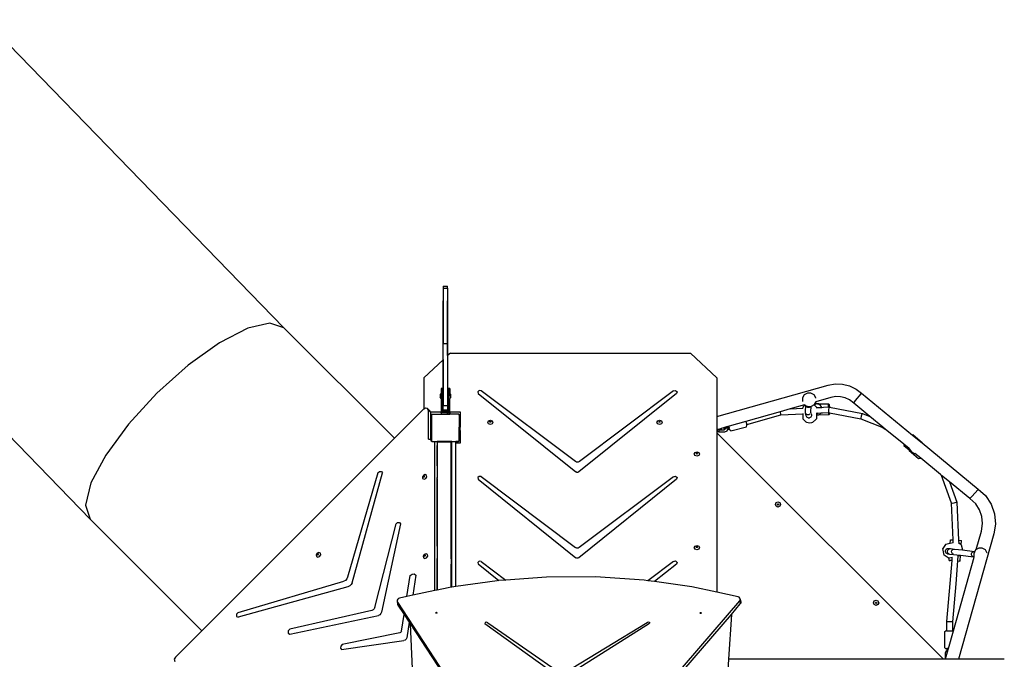
# Model space of a CAD drawing. Units: millimetres. Extents: x -10102 to 368352, y -3372 to 23851.
# Drawn here: x -4986 to -2137, y 17470 to 19320 of the extents above; entities that cross this region are included whole.
import ezdxf

# ---------------------------------------------------------------- set-up
doc = ezdxf.new("R2010")
doc.units = ezdxf.units.MM
doc.layers.add('Toestel 2D', color=7, linetype='Continuous', lineweight=20)
doc.layers.add('VP-EQ', color=7, linetype='Continuous', true_color=0x8a3492)

# ---------------------------------------------------------------- blocks, each defined once
blk = doc.blocks.new('3460')
at = {"layer": 'VP-EQ', "color": 7}
for p, q in [((12514.85, 1524.54), (12601.46, 1435.41)), ((12458.81, 1469.17), (12545.39, 1380.08)), ((12647.57, 1447.48), (12648.77, 1447.48)), ((12647.57, 1447.48), (12647.57, 1446.85)), ((12648.77, 1446.85), (12648.77, 1447.48)), ((12647.57, 1446.85), (12648.77, 1446.85)), ((12647.57, 1446.85), (12647.57, 1430.84)), ((12648.77, 1446.85), (12648.77, 1430.84)), ((12647.52, 1426.14), (12647.52, 1443.2)), ((12648.82, 1427.35), (12648.82, 1443.2)), ((12597.38, 1436.76), (12590.97, 1435.27)), ((12601.46, 1435.41), (12597.38, 1436.76)), ((12590.97, 1435.27), (12582.83, 1431.09)), ((12601.46, 1435.41), (12633.42, 1403.45)), ((12582.83, 1431.09), (12573.77, 1424.62)), ((12647.57, 1430.84), (12648.77, 1430.84)), ((12647.57, 1426.19), (12647.57, 1430.84)), ((12648.77, 1430.84), (12648.77, 1427.3)), ((12649.6, 1428.07), (12648.82, 1427.35)), ((12649.6, 1428.07), (12719.05, 1428.07)), ((12726.75, 1420.93), (12719.05, 1428.07)), ((12573.77, 1424.62), (12564.68, 1416.5)), ((12647.52, 1426.14), (12641.9, 1420.93)), ((12647.57, 1426.19), (12647.52, 1426.14)), ((12647.52, 1413.71), (12647.52, 1426.14)), ((12647.57, 1426.19), (12647.57, 1412.96)), ((12648.82, 1427.35), (12648.77, 1427.3)), ((12648.77, 1427.3), (12648.77, 1412.96)), ((12648.82, 1427.35), (12648.82, 1427.35)), ((12648.82, 1427.35), (12648.82, 1413.71)), ((12641.9, 1420.93), (12641.9, 1411.89)), ((12726.75, 1420.93), (12726.75, 1409.72)), ((12758.92, 1418.83), (12760.92, 1419.18)), ((12760.92, 1419.18), (12763.04, 1419.11)), ((12763.04, 1419.11), (12765.1, 1418.6)), ((12564.68, 1416.5), (12556.45, 1407.52)), ((12646.94, 1416.47), (12646.61, 1416.15)), ((12646.61, 1416.15), (12646.61, 1415.3)), ((12647.34, 1417.81), (12646.94, 1417.81)), ((12646.94, 1417.81), (12646.94, 1416.47)), ((12646.94, 1416.47), (12646.94, 1415.81)), ((12647.34, 1417.81), (12647.34, 1415.81)), ((12649.44, 1417.81), (12649.04, 1417.81)), ((12649.04, 1417.81), (12649.04, 1415.81)), ((12649.44, 1417.81), (12649.44, 1416.4)), ((12649.44, 1416.4), (12649.76, 1416.08)), ((12649.44, 1416.4), (12649.44, 1415.81)), ((12649.76, 1415.22), (12649.76, 1416.08)), ((12657.93, 1417.25), (12657.56, 1416.9)), ((12657.56, 1416.9), (12657.66, 1416.44)), ((12657.66, 1416.44), (12685.94, 1393.69)), ((12658.48, 1417.2), (12657.93, 1417.25)), ((12685.77, 1396.74), (12658.48, 1417.2)), ((12715.03, 1416.42), (12686.77, 1393.69)), ((12714.22, 1417.18), (12686.94, 1396.74)), ((12714.22, 1417.18), (12714.8, 1417.3)), ((12714.8, 1417.3), (12715.21, 1416.92)), ((12715.21, 1416.92), (12715.03, 1416.42)), ((12726.75, 1409.72), (12758.92, 1418.83)), ((12752.03, 1416), (12751.51, 1415.1)), ((12752.93, 1416.52), (12752.03, 1416)), ((12753.96, 1416.52), (12752.93, 1416.52)), ((12754.86, 1416), (12753.96, 1416.52)), ((12755.38, 1415.1), (12754.86, 1416)), ((12765.1, 1418.6), (12767.02, 1417.69)), ((12766.88, 1414.34), (12768.43, 1416.3)), ((12767.02, 1417.69), (12768.58, 1416.49)), ((12768.43, 1416.3), (12768.58, 1416.49)), ((12768.58, 1416.49), (12783.33, 1404.38)), ((12646.94, 1414.97), (12646.61, 1415.3)), ((12647.34, 1415.81), (12646.94, 1415.81)), ((12646.94, 1414.97), (12646.94, 1415.81)), ((12646.94, 1414.97), (12646.94, 1411.06)), ((12647.34, 1411.06), (12647.34, 1415.81)), ((12649.44, 1415.81), (12649.04, 1415.81)), ((12649.04, 1411.06), (12649.04, 1415.81)), ((12649.44, 1415.81), (12649.44, 1414.9)), ((12649.44, 1414.9), (12649.76, 1415.22)), ((12649.44, 1411.06), (12649.44, 1414.9)), ((12751.51, 1415.1), (12751.51, 1414.07)), ((12751.52, 1414.05), (12751.51, 1414.07)), ((12754.89, 1413.14), (12754.88, 1413.12)), ((12755.69, 1413.39), (12754.89, 1413.14)), ((12755.02, 1413.38), (12754.89, 1413.14)), ((12755.39, 1414.01), (12755.02, 1413.38)), ((12755.69, 1413.39), (12755.02, 1413.38)), ((12755.38, 1415.09), (12755.38, 1415.1)), ((12759.74, 1415.26), (12755.39, 1414.03)), ((12755.39, 1414.03), (12755.39, 1414.01)), ((12755.39, 1414.03), (12755.39, 1414.03)), ((12756.27, 1413.4), (12755.69, 1413.39)), ((12756.63, 1413.07), (12755.69, 1413.39)), ((12756.27, 1413.4), (12759.14, 1413.45)), ((12759.05, 1413.11), (12759.14, 1413.45)), ((12759.14, 1413.45), (12759.24, 1413.18)), ((12759.24, 1413.18), (12759.31, 1412.47)), ((12761.18, 1415.51), (12759.74, 1415.26)), ((12762.54, 1415.46), (12761.18, 1415.51)), ((12763.87, 1415.14), (12762.54, 1415.46)), ((12765.1, 1414.55), (12763.87, 1415.14)), ((12766.31, 1413.62), (12765.1, 1414.55)), ((12766.31, 1413.62), (12766.46, 1413.82)), ((12771.01, 1409.76), (12766.31, 1413.62)), ((12766.46, 1413.82), (12766.88, 1414.34)), ((12641.78, 1411.81), (12633.42, 1403.45)), ((12641.9, 1411.89), (12641.78, 1411.81)), ((12642.37, 1412.19), (12641.9, 1411.89)), ((12643.01, 1412.08), (12642.37, 1412.19)), ((12643.25, 1411.57), (12643.01, 1412.08)), ((12643.01, 1412.08), (12643.68, 1411.41)), ((12643.25, 1403.41), (12643.25, 1411.57)), ((12643.25, 1411.57), (12643.92, 1410.9)), ((12643.85, 1411.06), (12643.68, 1411.41)), ((12643.85, 1411.06), (12646.94, 1411.06)), ((12643.92, 1410.9), (12643.85, 1411.06)), ((12643.92, 1410.31), (12643.92, 1410.9)), ((12643.92, 1410.31), (12644.08, 1410.31)), ((12643.92, 1409.97), (12643.92, 1410.31)), ((12644.01, 1410.22), (12644.08, 1410.31)), ((12644.08, 1410.31), (12644.15, 1410.41)), ((12644.08, 1410.31), (12644.19, 1410.31)), ((12644.12, 1410.22), (12644.19, 1410.31)), ((12644.15, 1410.41), (12644.26, 1410.41)), ((12644.19, 1410.31), (12644.26, 1410.41)), ((12644.26, 1410.41), (12646.94, 1410.41)), ((12646.94, 1410.81), (12646.94, 1411.06)), ((12646.94, 1410.81), (12646.94, 1410.41)), ((12647.34, 1410.81), (12646.94, 1410.81)), ((12646.94, 1410.41), (12648.7, 1410.41)), ((12647.34, 1411.06), (12647.73, 1411.06)), ((12647.34, 1410.81), (12647.34, 1411.06)), ((12647.49, 1410.81), (12647.34, 1410.81)), ((12647.49, 1410.81), (12647.73, 1411.06)), ((12648.7, 1410.81), (12647.49, 1410.81)), ((12647.57, 1412.96), (12648.77, 1412.96)), ((12647.57, 1411.69), (12647.57, 1412.96)), ((12647.57, 1411.69), (12648.77, 1411.69)), ((12647.57, 1411.69), (12647.57, 1411.32)), ((12647.57, 1411.32), (12648.77, 1411.32)), ((12647.73, 1411.06), (12647.81, 1411.14)), ((12647.81, 1411.14), (12648.67, 1411.14)), ((12648.74, 1411.06), (12648.67, 1411.14)), ((12648.7, 1410.81), (12648.7, 1410.41)), ((12648.99, 1410.81), (12648.7, 1410.81)), ((12648.7, 1410.41), (12649.44, 1410.41)), ((12648.74, 1411.06), (12649.04, 1411.06)), ((12648.99, 1410.81), (12648.74, 1411.06)), ((12648.77, 1412.96), (12648.77, 1411.69)), ((12648.77, 1411.69), (12648.77, 1411.32)), ((12649.04, 1410.81), (12648.99, 1410.81)), ((12649.04, 1410.81), (12649.04, 1411.06)), ((12649.04, 1410.81), (12649.44, 1410.81)), ((12649.44, 1411.06), (12652.49, 1411.06)), ((12649.44, 1410.81), (12649.44, 1411.06)), ((12649.44, 1410.81), (12649.44, 1410.41)), ((12652.01, 1410.41), (12649.44, 1410.41)), ((12652.01, 1410.41), (12652.08, 1410.31)), ((12652.08, 1410.31), (12652.49, 1410.31)), ((12652.08, 1410.31), (12652.12, 1410.27)), ((12652.49, 1411.06), (12652.49, 1410.31)), ((12652.49, 1410.31), (12652.49, 1410.16)), ((12745, 1411.09), (12735.12, 1408.29)), ((12747.96, 1411.92), (12745, 1411.09)), ((12745, 1411.09), (12745.02, 1410.96)), ((12745.02, 1410.96), (12745.12, 1410.4)), ((12745.12, 1410.4), (12745.19, 1410.18)), ((12745.19, 1410.18), (12751.57, 1410.51)), ((12752.09, 1413.09), (12747.96, 1411.92)), ((12747.96, 1411.92), (12751.58, 1412.11)), ((12751.57, 1410.51), (12751.55, 1409.03)), ((12751.57, 1410.59), (12751.57, 1410.51)), ((12751.58, 1412.41), (12751.75, 1412.67)), ((12751.58, 1412.41), (12751.58, 1412.11)), ((12751.58, 1412.11), (12751.62, 1412.11)), ((12751.75, 1412.67), (12752.17, 1413.04)), ((12752.17, 1413.04), (12752.09, 1413.09)), ((12752.1, 1413.09), (12752.09, 1413.09)), ((12752.46, 1412.88), (12752.17, 1413.04)), ((12752.35, 1410.8), (12752.36, 1411.2)), ((12752.56, 1409.91), (12752.35, 1410.8)), ((12752.55, 1410.44), (12752.35, 1410.8)), ((12752.36, 1411.2), (12752.46, 1412.88)), ((12752.5, 1412.85), (12752.46, 1412.88)), ((12752.67, 1412.54), (12752.5, 1412.85)), ((12752.94, 1412.6), (12752.5, 1412.85)), ((12752.9, 1410.23), (12752.55, 1410.44)), ((12753.02, 1412.33), (12752.67, 1412.54)), ((12752.94, 1412.6), (12753.85, 1412.6)), ((12753.43, 1412.31), (12753.02, 1412.33)), ((12753.67, 1410.42), (12753.31, 1410.22)), ((12753.8, 1412.5), (12753.43, 1412.31)), ((12753.85, 1412.6), (12753.8, 1412.5)), ((12753.85, 1412.6), (12753.98, 1412.6)), ((12753.89, 1410.76), (12753.91, 1411.12)), ((12753.91, 1411.12), (12754, 1412.61)), ((12754.1, 1410.31), (12753.91, 1411.12)), ((12754, 1412.61), (12753.98, 1412.6)), ((12754.87, 1413.12), (12754, 1412.61)), ((12754.1, 1410.31), (12754.09, 1409.89)), ((12754.88, 1413.12), (12754.87, 1413.12)), ((12755.56, 1412.48), (12754.88, 1413.12)), ((12755.48, 1412.31), (12755.56, 1412.31)), ((12755.99, 1410.73), (12755.54, 1410.31)), ((12755.55, 1410.71), (12755.54, 1410.31)), ((12755.54, 1410.31), (12755.54, 1410.19)), ((12755.55, 1410.79), (12755.55, 1410.71)), ((12755.55, 1410.71), (12755.99, 1410.73)), ((12755.56, 1412.48), (12755.56, 1412.31)), ((12755.56, 1412.31), (12757.11, 1412.39)), ((12755.64, 1410.16), (12756.59, 1410.45)), ((12755.99, 1410.73), (12756.83, 1410.77)), ((12756.59, 1410.45), (12756.83, 1410.77)), ((12757.11, 1412.39), (12756.63, 1413.07)), ((12756.83, 1410.77), (12757.31, 1410.8)), ((12757.11, 1412.39), (12757.53, 1412.41)), ((12757.31, 1410.8), (12759.07, 1410.89)), ((12757.53, 1412.41), (12759.02, 1412.49)), ((12759.02, 1412.49), (12759.05, 1413.11)), ((12759.02, 1412.49), (12759.18, 1412.49)), ((12759.05, 1411.68), (12759.03, 1411.11)), ((12759.03, 1411.11), (12759.07, 1410.89)), ((12759.11, 1412.25), (12759.05, 1411.68)), ((12759.11, 1410.49), (12759.07, 1410.89)), ((12759.07, 1410.89), (12759.07, 1410.89)), ((12759.31, 1410.84), (12759.07, 1410.89)), ((12759.18, 1412.49), (12759.11, 1412.25)), ((12759.21, 1410.22), (12759.11, 1410.49)), ((12759.18, 1412.49), (12759.31, 1412.47)), ((12759.3, 1410.56), (12759.21, 1410.22)), ((12759.31, 1410.84), (12759.3, 1410.56)), ((12759.31, 1412.47), (12768.82, 1410.62)), ((12759.31, 1410.84), (12768.38, 1409.08)), ((12768.7, 1410.39), (12768.52, 1409.84)), ((12768.82, 1410.62), (12768.7, 1410.39)), ((12768.82, 1410.62), (12771.01, 1409.76)), ((12556.45, 1407.52), (12549.88, 1398.56)), ((12643.92, 1409.97), (12644.01, 1409.97)), ((12643.92, 1409.19), (12643.92, 1409.97)), ((12643.92, 1409.19), (12644.01, 1409.19)), ((12643.92, 1409.15), (12643.92, 1409.19)), ((12643.92, 1409.15), (12644.01, 1409.15)), ((12643.92, 1408.2), (12643.92, 1409.15)), ((12643.92, 1408.2), (12644.01, 1408.2)), ((12643.92, 1406.17), (12643.92, 1408.2)), ((12644.01, 1409.97), (12644.01, 1410.22)), ((12644.01, 1409.19), (12644.01, 1409.97)), ((12644.01, 1409.97), (12644.12, 1409.97)), ((12644.01, 1409.19), (12644.05, 1409.19)), ((12644.01, 1409.15), (12644.01, 1409.19)), ((12644.01, 1409.15), (12644.01, 1408.24)), ((12644.01, 1408.24), (12644.05, 1408.24)), ((12644.01, 1408.24), (12644.01, 1408.2)), ((12644.01, 1408.2), (12644.01, 1406.22)), ((12644.05, 1409.19), (12644.05, 1408.24)), ((12644.05, 1406.22), (12644.05, 1408.24)), ((12644.12, 1410.22), (12644.12, 1409.97)), ((12644.12, 1409.97), (12644.12, 1405.31)), ((12652.12, 1410.16), (12652.12, 1410.27)), ((12652.12, 1410.16), (12652.49, 1410.16)), ((12652.12, 1410.16), (12652.12, 1406.69)), ((12652.49, 1410.16), (12652.49, 1406.69)), ((12660.44, 1408.05), (12660.66, 1408.51)), ((12660.66, 1407.59), (12660.44, 1408.05)), ((12660.66, 1408.51), (12661.19, 1408.7)), ((12661.19, 1407.4), (12660.66, 1407.59)), ((12661.02, 1408.22), (12661.07, 1408.33)), ((12661.03, 1408.18), (12661.02, 1408.22)), ((12661.03, 1408.18), (12661.07, 1408.26)), ((12661.07, 1408.11), (12661.03, 1408.18)), ((12661.07, 1408.33), (12661.19, 1408.37)), ((12661.07, 1408.26), (12661.19, 1408.31)), ((12661.19, 1408.06), (12661.07, 1408.11)), ((12661.19, 1408.7), (12661.72, 1408.51)), ((12661.19, 1408.37), (12661.32, 1408.33)), ((12661.19, 1408.31), (12661.32, 1408.26)), ((12661.32, 1408.11), (12661.19, 1408.06)), ((12661.72, 1407.59), (12661.19, 1407.4)), ((12661.32, 1408.33), (12661.37, 1408.22)), ((12661.32, 1408.26), (12661.36, 1408.18)), ((12661.36, 1408.18), (12661.32, 1408.11)), ((12661.37, 1408.22), (12661.36, 1408.18)), ((12661.72, 1408.51), (12661.94, 1408.05)), ((12661.94, 1408.05), (12661.72, 1407.59)), ((12709.39, 1408.05), (12709.61, 1408.51)), ((12709.61, 1407.59), (12709.39, 1408.05)), ((12709.61, 1408.51), (12710.14, 1408.7)), ((12710.14, 1407.4), (12709.61, 1407.59)), ((12709.96, 1408.22), (12710.01, 1408.33)), ((12709.97, 1408.18), (12709.96, 1408.22)), ((12709.97, 1408.18), (12710.01, 1408.26)), ((12710.01, 1408.11), (12709.97, 1408.18)), ((12710.01, 1408.33), (12710.14, 1408.37)), ((12710.01, 1408.26), (12710.14, 1408.31)), ((12710.14, 1408.06), (12710.01, 1408.11)), ((12710.14, 1408.7), (12710.67, 1408.51)), ((12710.14, 1408.37), (12710.26, 1408.33)), ((12710.14, 1408.31), (12710.26, 1408.26)), ((12710.26, 1408.11), (12710.14, 1408.06)), ((12710.67, 1407.59), (12710.14, 1407.4)), ((12710.26, 1408.33), (12710.32, 1408.22)), ((12710.26, 1408.26), (12710.3, 1408.18)), ((12710.3, 1408.18), (12710.26, 1408.11)), ((12710.32, 1408.22), (12710.3, 1408.18)), ((12710.67, 1408.51), (12710.89, 1408.05)), ((12710.89, 1408.05), (12710.67, 1407.59)), ((12726.75, 1409.72), (12726.75, 1405.92)), ((12735.12, 1408.29), (12730.26, 1406.91)), ((12735.12, 1408.29), (12735.35, 1407.45)), ((12735.35, 1407.45), (12745.19, 1410.18)), ((12735.44, 1407.1), (12735.35, 1407.45)), ((12751.55, 1409.03), (12752.57, 1408.08)), ((12752.76, 1409.55), (12752.56, 1409.91)), ((12752.75, 1407.96), (12752.57, 1408.08)), ((12753.14, 1407.87), (12752.75, 1407.96)), ((12753.11, 1409.34), (12752.76, 1409.55)), ((12753.31, 1410.22), (12752.9, 1410.23)), ((12753.15, 1409.34), (12753.11, 1409.34)), ((12753.63, 1407.85), (12753.14, 1407.87)), ((12753.15, 1409.34), (12753.35, 1409.34)), ((12753.35, 1409.34), (12753.52, 1409.33)), ((12753.88, 1409.54), (12753.52, 1409.33)), ((12754.1, 1407.89), (12753.63, 1407.85)), ((12754.09, 1409.89), (12753.88, 1409.54)), ((12754.41, 1407.99), (12754.1, 1407.89)), ((12755.37, 1408.84), (12754.41, 1407.99)), ((12755.37, 1408.84), (12755.53, 1409.1)), ((12755.54, 1410.15), (12755.53, 1409.1)), ((12755.54, 1410.19), (12755.64, 1410.16)), ((12755.54, 1410.19), (12755.54, 1410.15)), ((12755.64, 1410.16), (12755.54, 1410.15)), ((12756.23, 1410.17), (12755.64, 1410.16)), ((12759.21, 1410.22), (12756.23, 1410.17)), ((12768.39, 1409.3), (12768.38, 1409.08)), ((12768.38, 1409.08), (12774.71, 1406.59)), ((12768.52, 1409.84), (12768.39, 1409.3)), ((12774.75, 1406.69), (12771.01, 1409.76)), ((12643.92, 1406.17), (12644.01, 1406.17)), ((12643.92, 1405.19), (12643.92, 1406.17)), ((12643.92, 1405.19), (12643.96, 1405.19)), ((12643.92, 1405.15), (12643.92, 1405.19)), ((12643.92, 1405.15), (12643.96, 1405.15)), ((12643.92, 1403.02), (12643.92, 1405.15)), ((12643.96, 1405.29), (12643.96, 1405.19)), ((12643.96, 1405.19), (12643.96, 1405.15)), ((12643.96, 1405.19), (12644.01, 1405.19)), ((12643.96, 1405.15), (12644.01, 1405.15)), ((12643.96, 1405.15), (12643.96, 1403.01)), ((12644.01, 1406.22), (12644.05, 1406.22)), ((12644.01, 1406.17), (12644.01, 1406.22)), ((12644.01, 1406.17), (12644.01, 1405.19)), ((12644.01, 1405.15), (12644.01, 1405.19)), ((12644.01, 1405.19), (12644.05, 1405.19)), ((12644.01, 1403), (12644.01, 1405.15)), ((12644.05, 1406.22), (12644.05, 1405.37)), ((12644.12, 1405.31), (12644.05, 1405.37)), ((12644.05, 1405.19), (12644.05, 1405.37)), ((12644.12, 1405.31), (12644.12, 1402.98)), ((12652.49, 1406.69), (12652.12, 1406.69)), ((12652.12, 1405.69), (12652.12, 1406.69)), ((12652.49, 1405.69), (12652.12, 1405.69)), ((12652.12, 1402.64), (12652.12, 1405.69)), ((12652.49, 1405.69), (12652.49, 1406.69)), ((12652.49, 1405.69), (12652.49, 1402.01)), ((12726.99, 1405.99), (12726.75, 1405.92)), ((12726.75, 1405.92), (12726.75, 1405.88)), ((12726.75, 1405.88), (12726.95, 1405.88)), ((12726.75, 1405.88), (12726.75, 1405.28)), ((12726.75, 1405.28), (12726.95, 1405.28)), ((12726.75, 1405.28), (12726.75, 1405.03)), ((12792.31, 1339.5), (12726.75, 1405.03)), ((12726.75, 1405.03), (12726.75, 1358.89)), ((12727.25, 1405.88), (12726.95, 1405.88)), ((12726.95, 1405.28), (12726.95, 1405.88)), ((12727.25, 1405.28), (12726.95, 1405.28)), ((12727.48, 1406.12), (12726.99, 1405.99)), ((12727.48, 1405.99), (12726.99, 1405.99)), ((12727.25, 1405.88), (12728.84, 1405.88)), ((12727.25, 1405.88), (12727.25, 1405.28)), ((12727.25, 1405.28), (12728.99, 1405.28)), ((12728, 1406.27), (12727.48, 1406.12)), ((12727.48, 1406.12), (12727.48, 1405.99)), ((12727.48, 1405.99), (12728, 1405.99)), ((12728.01, 1406.28), (12728, 1406.27)), ((12728, 1406.27), (12728, 1405.99)), ((12728, 1405.99), (12728.01, 1405.99)), ((12728.68, 1406.47), (12728.01, 1406.28)), ((12728.01, 1406.28), (12728.01, 1405.99)), ((12729.53, 1406.71), (12728.68, 1406.47)), ((12728.68, 1406.47), (12728.74, 1406.24)), ((12729.6, 1406.47), (12728.74, 1406.24)), ((12728.74, 1406.24), (12728.87, 1406.15)), ((12728.84, 1405.88), (12729.24, 1406.08)), ((12729.34, 1406.27), (12728.87, 1406.15)), ((12728.99, 1405.28), (12729.69, 1405.62)), ((12729.34, 1406.27), (12729.24, 1406.08)), ((12729.63, 1406.35), (12729.34, 1406.27)), ((12730.26, 1406.91), (12729.53, 1406.71)), ((12729.53, 1406.71), (12729.6, 1406.47)), ((12730.39, 1406.68), (12729.6, 1406.47)), ((12729.6, 1406.47), (12729.63, 1406.35)), ((12730.01, 1406.46), (12729.63, 1406.35)), ((12729.69, 1405.62), (12730.04, 1406.31)), ((12730.23, 1406.51), (12730.01, 1406.46)), ((12730.01, 1406.46), (12730.04, 1406.37)), ((12730.04, 1406.37), (12730.08, 1406.23)), ((12730.04, 1406.31), (12730.04, 1406.37)), ((12730.08, 1406.23), (12730.15, 1406.01)), ((12730.15, 1406.01), (12730.35, 1406.06)), ((12730.35, 1406.55), (12730.23, 1406.51)), ((12730.23, 1406.51), (12730.35, 1406.06)), ((12730.35, 1406.06), (12730.44, 1405.75)), ((12730.73, 1405.57), (12730.44, 1405.75)), ((12730.73, 1405.57), (12735.28, 1406.79)), ((12735.28, 1406.79), (12735.44, 1407.1)), ((12774.75, 1406.69), (12774.71, 1406.59)), ((12774.71, 1406.59), (12775.45, 1406.12)), ((12775.45, 1406.12), (12774.75, 1406.69)), ((12780.84, 1401.69), (12775.45, 1406.12)), ((12633.42, 1403.45), (12577.72, 1347.75)), ((12643.25, 1403.41), (12643.57, 1403.09)), ((12643.32, 1403.21), (12643.25, 1403.41)), ((12643.49, 1403.1), (12643.32, 1403.21)), ((12643.57, 1403.09), (12643.49, 1403.1)), ((12643.92, 1403.02), (12643.57, 1403.09)), ((12643.96, 1403.01), (12643.92, 1403.02)), ((12644.01, 1403), (12643.96, 1403.01)), ((12644.01, 1402.68), (12644.01, 1403)), ((12644.12, 1402.98), (12644.01, 1403)), ((12644.17, 1402.47), (12644.01, 1402.68)), ((12644.12, 1402.98), (12644.12, 1402.68)), ((12644.27, 1402.47), (12644.12, 1402.68)), ((12644.27, 1402.47), (12644.17, 1402.47)), ((12644.27, 1402.47), (12645.15, 1402.47)), ((12645.15, 1359.4), (12645.15, 1402.47)), ((12645.15, 1402.47), (12645.73, 1402.47)), ((12645.73, 1402.47), (12645.74, 1402.46)), ((12645.73, 1402.47), (12645.75, 1402.47)), ((12645.74, 1402.46), (12645.75, 1402.47)), ((12645.74, 1402.46), (12645.77, 1402.42)), ((12647.81, 1402.47), (12645.75, 1402.47)), ((12645.77, 1402.42), (12647.81, 1402.42)), ((12645.77, 1402.42), (12645.83, 1402.37)), ((12645.83, 1402.32), (12645.83, 1402.37)), ((12645.83, 1402.32), (12645.83, 1402.01)), ((12647.98, 1402.32), (12645.83, 1402.32)), ((12645.83, 1402.01), (12645.83, 1402.01)), ((12645.83, 1402.01), (12645.83, 1401.32)), ((12647.81, 1402.47), (12647.81, 1402.42)), ((12650.01, 1402.47), (12647.81, 1402.47)), ((12647.81, 1402.42), (12647.86, 1402.42)), ((12647.86, 1402.42), (12647.91, 1402.4)), ((12647.91, 1402.4), (12647.95, 1402.37)), ((12647.95, 1402.37), (12647.98, 1402.32)), ((12648.06, 1402.32), (12647.98, 1402.32)), ((12648.06, 1402.32), (12648.07, 1402.34)), ((12649.83, 1402.32), (12648.06, 1402.32)), ((12648.07, 1402.34), (12648.11, 1402.37)), ((12648.11, 1402.37), (12648.16, 1402.39)), ((12648.16, 1402.39), (12648.21, 1402.39)), ((12650.01, 1402.45), (12648.21, 1402.45)), ((12648.21, 1402.39), (12648.21, 1402.45)), ((12648.21, 1402.39), (12650.01, 1402.39)), ((12649.83, 1402.18), (12649.83, 1402.32)), ((12649.99, 1402.18), (12649.83, 1402.18)), ((12649.83, 1402.01), (12649.83, 1402.18)), ((12649.99, 1402.01), (12649.83, 1402.01)), ((12649.83, 1395.25), (12649.83, 1402.01)), ((12649.99, 1402.01), (12649.99, 1402.18)), ((12650.01, 1402.01), (12649.99, 1402.01)), ((12650.01, 1402.47), (12650.01, 1402.45)), ((12650.01, 1402.47), (12651.21, 1402.47)), ((12650.01, 1402.45), (12650.01, 1402.39)), ((12650.01, 1402.01), (12650.01, 1402.39)), ((12650.01, 1395.25), (12650.01, 1402.01)), ((12651.21, 1402.45), (12651.21, 1402.47)), ((12651.88, 1402.47), (12651.21, 1402.47)), ((12651.71, 1402.45), (12651.21, 1402.45)), ((12651.21, 1402.39), (12651.21, 1402.45)), ((12651.21, 1402.39), (12651.66, 1402.39)), ((12651.21, 1402.01), (12651.21, 1402.39)), ((12652.49, 1402.01), (12651.21, 1402.01)), ((12651.21, 1360.53), (12651.21, 1402.01)), ((12651.66, 1402.39), (12651.71, 1402.4)), ((12651.71, 1402.4), (12651.71, 1402.45)), ((12651.71, 1402.4), (12651.76, 1402.41)), ((12651.76, 1402.41), (12651.86, 1402.45)), ((12651.86, 1402.45), (12651.88, 1402.47)), ((12651.88, 1402.47), (12651.99, 1402.47)), ((12652.12, 1402.64), (12651.99, 1402.47)), ((12783.44, 1404.39), (12783.33, 1404.38)), ((12783.33, 1404.38), (12786.12, 1402.09)), ((12786.11, 1402.13), (12783.44, 1404.39)), ((12786.11, 1402.13), (12786.12, 1402.09)), ((12786.12, 1402.09), (12802.36, 1388.74)), ((12645.83, 1401.32), (12645.83, 1395.5)), ((12645.83, 1395.5), (12645.83, 1401.32)), ((12720.19, 1398.87), (12720.41, 1399.33)), ((12720.41, 1399.33), (12720.94, 1399.52)), ((12720.76, 1399.04), (12720.81, 1399.15)), ((12720.77, 1399), (12720.76, 1399.04)), ((12720.77, 1399), (12720.81, 1399.08)), ((12720.81, 1398.93), (12720.77, 1399)), ((12720.81, 1399.15), (12720.94, 1399.19)), ((12720.81, 1399.08), (12720.94, 1399.13)), ((12720.94, 1398.88), (12720.81, 1398.93)), ((12720.94, 1399.52), (12721.47, 1399.33)), ((12720.94, 1399.19), (12721.06, 1399.15)), ((12720.94, 1399.13), (12721.06, 1399.08)), ((12721.06, 1398.93), (12720.94, 1398.88)), ((12721.06, 1399.15), (12721.12, 1399.04)), ((12721.06, 1399.08), (12721.1, 1399)), ((12721.1, 1399), (12721.06, 1398.93)), ((12721.12, 1399.04), (12721.1, 1399)), ((12721.47, 1399.33), (12721.69, 1398.87)), ((12780.84, 1401.69), (12780.86, 1401.33)), ((12782.35, 1400.45), (12780.84, 1401.69)), ((12780.86, 1401.33), (12782.37, 1400.05)), ((12782.37, 1400.05), (12782.35, 1400.45)), ((12782.43, 1400.39), (12782.35, 1400.45)), ((12782.39, 1399.86), (12782.37, 1400.05)), ((12782.39, 1399.86), (12785.06, 1397.6)), ((12782.43, 1400.39), (12782.43, 1400.31)), ((12782.43, 1400.31), (12783.02, 1399.49)), ((12783.02, 1399.49), (12783.94, 1399.08)), ((12783.94, 1399.08), (12784.01, 1399.08)), ((12785.73, 1397.67), (12784.01, 1399.08)), ((12549.88, 1398.56), (12545.61, 1390.51)), ((12686.15, 1396.57), (12685.77, 1396.74)), ((12686.57, 1396.57), (12686.15, 1396.57)), ((12686.94, 1396.74), (12686.57, 1396.57)), ((12720.41, 1398.41), (12720.19, 1398.87)), ((12720.94, 1398.22), (12720.41, 1398.41)), ((12721.47, 1398.41), (12720.94, 1398.22)), ((12721.69, 1398.87), (12721.47, 1398.41)), ((12785.06, 1397.6), (12785.73, 1397.67)), ((12791.47, 1392.96), (12785.73, 1397.67)), ((12628.58, 1393.47), (12619.88, 1363.22)), ((12621.15, 1361.66), (12630, 1393.43)), ((12628.58, 1393.47), (12629.11, 1393.85)), ((12629.11, 1393.85), (12629.68, 1393.83)), ((12629.68, 1393.83), (12630, 1393.43)), ((12645.77, 1395.49), (12645.83, 1395.5)), ((12645.83, 1395.5), (12645.83, 1395.5)), ((12645.83, 1395.5), (12645.83, 1392.05)), ((12649.83, 1395.25), (12650.01, 1395.25)), ((12649.83, 1391.79), (12649.83, 1395.25)), ((12650.01, 1391.79), (12650.01, 1395.25)), ((12686.21, 1393.56), (12685.94, 1393.69)), ((12686.51, 1393.56), (12686.21, 1393.56)), ((12686.77, 1393.69), (12686.51, 1393.56)), ((12545.61, 1390.51), (12544.06, 1384.13)), ((12641.82, 1392.72), (12641.52, 1392.25)), ((12641.52, 1392.25), (12641.59, 1391.77)), ((12641.59, 1391.77), (12642, 1391.58)), ((12642.33, 1392.92), (12641.82, 1392.72)), ((12641.94, 1392.51), (12641.86, 1392.39)), ((12641.86, 1392.39), (12641.88, 1392.28)), ((12641.88, 1392.28), (12641.93, 1392.25)), ((12642, 1392.45), (12641.92, 1392.34)), ((12641.92, 1392.34), (12641.93, 1392.25)), ((12641.93, 1392.25), (12641.98, 1392.23)), ((12642.06, 1392.55), (12641.94, 1392.51)), ((12641.98, 1392.23), (12642.1, 1392.28)), ((12642.12, 1392.5), (12642, 1392.45)), ((12642, 1391.58), (12642.51, 1391.77)), ((12642.16, 1392.51), (12642.06, 1392.55)), ((12642.1, 1392.28), (12642.17, 1392.39)), ((12642.16, 1392.47), (12642.12, 1392.5)), ((12642.16, 1392.47), (12642.16, 1392.51)), ((12642.17, 1392.39), (12642.16, 1392.47)), ((12642.74, 1392.72), (12642.33, 1392.92)), ((12642.51, 1391.77), (12642.81, 1392.25)), ((12642.81, 1392.25), (12642.74, 1392.72)), ((12645.76, 1392.03), (12645.83, 1392.05)), ((12645.83, 1392.05), (12645.83, 1391.97)), ((12645.83, 1391.85), (12645.83, 1391.97)), ((12645.83, 1391.85), (12645.83, 1391.85)), ((12645.83, 1391.85), (12645.83, 1372.2)), ((12645.83, 1372.2), (12645.83, 1391.85)), ((12649.83, 1391.79), (12650.01, 1391.79)), ((12649.83, 1390.28), (12649.83, 1391.79)), ((12650.01, 1390.28), (12650.01, 1391.79)), ((12657.93, 1392.39), (12657.56, 1392.05)), ((12657.56, 1392.05), (12657.66, 1391.58)), ((12657.66, 1391.58), (12685.94, 1368.83)), ((12658.48, 1392.34), (12657.93, 1392.39)), ((12658.48, 1392.34), (12685.83, 1371.84)), ((12715.03, 1391.57), (12686.77, 1368.83)), ((12714.22, 1392.33), (12686.89, 1371.84)), ((12714.22, 1392.33), (12714.8, 1392.44)), ((12714.8, 1392.44), (12715.21, 1392.06)), ((12715.21, 1392.06), (12715.03, 1391.57)), ((12791.71, 1392.68), (12791.47, 1392.96)), ((12791.76, 1392.71), (12791.47, 1392.96)), ((12791.71, 1392.68), (12791.76, 1392.71)), ((12794.57, 1384.63), (12791.71, 1392.68)), ((12794.07, 1390.82), (12791.76, 1392.71)), ((12794.07, 1390.82), (12796.16, 1384.94)), ((12799.96, 1385.98), (12794.07, 1390.82)), ((12649.83, 1390.28), (12650.01, 1390.28)), ((12649.83, 1389.98), (12649.83, 1390.28)), ((12649.83, 1389.98), (12650.01, 1389.98)), ((12649.83, 1371.98), (12649.83, 1389.98)), ((12650.01, 1389.98), (12650.01, 1390.28)), ((12650.01, 1371.98), (12650.01, 1389.98)), ((12800.56, 1386.67), (12802.2, 1388.56)), ((12802.2, 1388.56), (12802.36, 1388.74)), ((12802.36, 1388.74), (12804.42, 1386.86)), ((12743.64, 1384.29), (12743.85, 1384.82)), ((12743.85, 1384.82), (12744.39, 1385.04)), ((12744.39, 1385.04), (12744.92, 1384.82)), ((12744.92, 1384.82), (12745.14, 1384.29)), ((12794.57, 1384.63), (12794.81, 1384.69)), ((12794.81, 1384.69), (12795.37, 1384.8)), ((12795.37, 1384.8), (12795.93, 1384.91)), ((12795.93, 1384.91), (12796.16, 1384.94)), ((12796.16, 1384.94), (12796.67, 1373.94)), ((12799.96, 1385.98), (12800.12, 1386.17)), ((12801.61, 1384.47), (12799.96, 1385.98)), ((12800.12, 1386.17), (12800.56, 1386.67)), ((12804.42, 1386.86), (12806.05, 1384.38)), ((12544.06, 1384.13), (12545.39, 1380.08)), ((12743.85, 1383.76), (12743.64, 1384.29)), ((12744.39, 1383.54), (12743.85, 1383.76)), ((12744.21, 1384.29), (12744.26, 1384.41)), ((12744.26, 1384.16), (12744.21, 1384.29)), ((12744.26, 1384.41), (12744.39, 1384.47)), ((12744.39, 1384.11), (12744.26, 1384.16)), ((12744.39, 1384.47), (12744.51, 1384.41)), ((12744.51, 1384.16), (12744.39, 1384.11)), ((12744.92, 1383.76), (12744.39, 1383.54)), ((12744.51, 1384.41), (12744.56, 1384.29)), ((12744.56, 1384.29), (12744.51, 1384.16)), ((12745.14, 1384.29), (12744.92, 1383.76)), ((12795.07, 1374.03), (12794.57, 1384.63)), ((12802.75, 1382.74), (12801.61, 1384.47)), ((12803.43, 1380.8), (12802.75, 1382.74)), ((12806.05, 1384.38), (12807.03, 1381.58)), ((12545.39, 1380.08), (12577.72, 1347.75)), ((12633.9, 1378.68), (12634.35, 1379.09)), ((12634.35, 1379.09), (12634.88, 1379.11)), ((12634.88, 1379.11), (12635.17, 1378.73)), ((12803.62, 1378.74), (12803.43, 1380.8)), ((12807.03, 1381.58), (12807.31, 1378.63)), ((12627.73, 1354.46), (12633.9, 1378.68)), ((12635.17, 1378.73), (12629.71, 1353.12)), ((12801.8, 1371.26), (12803.3, 1376.59)), ((12803.3, 1376.59), (12803.62, 1378.74)), ((12807.31, 1378.63), (12806.88, 1375.81)), ((12794.22, 1373.01), (12794.29, 1374.08)), ((12794.29, 1374.08), (12794.56, 1374.06)), ((12794.56, 1374.06), (12795.07, 1374.03)), ((12795.11, 1373.19), (12795.07, 1374.03)), ((12806.88, 1375.81), (12796.66, 1339.5)), ((12796.67, 1373.94), (12796.71, 1373.13)), ((12796.67, 1373.94), (12797.52, 1373.88)), ((12797.44, 1372.63), (12797.52, 1373.88)), ((12645.77, 1372.19), (12645.83, 1372.2)), ((12645.83, 1372.2), (12645.83, 1372.2)), ((12645.83, 1372.2), (12645.83, 1368.75)), ((12649.83, 1371.98), (12650.01, 1371.98)), ((12649.83, 1368.52), (12649.83, 1371.98)), ((12650.01, 1368.52), (12650.01, 1371.98)), ((12686.17, 1371.69), (12685.83, 1371.84)), ((12686.55, 1371.69), (12686.17, 1371.69)), ((12686.89, 1371.84), (12686.55, 1371.69)), ((12720.19, 1371.82), (12720.41, 1372.27)), ((12720.41, 1371.36), (12720.19, 1371.82)), ((12720.41, 1372.27), (12720.94, 1372.46)), ((12720.94, 1371.17), (12720.41, 1371.36)), ((12720.76, 1371.98), (12720.81, 1372.09)), ((12720.77, 1371.95), (12720.76, 1371.98)), ((12720.77, 1371.95), (12720.81, 1372.02)), ((12720.81, 1371.87), (12720.77, 1371.95)), ((12720.81, 1372.09), (12720.94, 1372.13)), ((12720.81, 1372.02), (12720.94, 1372.07)), ((12720.94, 1371.82), (12720.81, 1371.87)), ((12720.94, 1372.46), (12721.47, 1372.27)), ((12720.94, 1372.13), (12721.06, 1372.09)), ((12720.94, 1372.07), (12721.06, 1372.02)), ((12721.06, 1371.87), (12720.94, 1371.82)), ((12721.47, 1371.36), (12720.94, 1371.17)), ((12721.06, 1372.09), (12721.12, 1371.98)), ((12721.06, 1372.02), (12721.1, 1371.95)), ((12721.1, 1371.95), (12721.06, 1371.87)), ((12721.12, 1371.98), (12721.1, 1371.95)), ((12721.47, 1372.27), (12721.69, 1371.82)), ((12721.69, 1371.82), (12721.47, 1371.36)), ((12792.85, 1372.72), (12792.08, 1371.51)), ((12792.46, 1369.62), (12792.08, 1371.51)), ((12794.22, 1373.01), (12792.85, 1372.72)), ((12792.87, 1370.97), (12793.06, 1371.34)), ((12792.89, 1370.56), (12792.87, 1370.97)), ((12793.11, 1370.21), (12792.89, 1370.56)), ((12793.06, 1371.34), (12793.4, 1371.56)), ((12793.4, 1371.56), (12793.81, 1371.58)), ((12793.45, 1370.9), (12793.64, 1371.27)), ((12793.47, 1370.49), (12793.45, 1370.9)), ((12793.68, 1370.14), (12793.47, 1370.49)), ((12793.64, 1371.27), (12793.97, 1371.5)), ((12793.81, 1371.58), (12794.36, 1371.52)), ((12793.81, 1371.58), (12793.97, 1371.5)), ((12793.97, 1371.5), (12793.98, 1371.5)), ((12793.98, 1371.5), (12794.36, 1371.52)), ((12795.11, 1373.19), (12794.22, 1373.01)), ((12794.36, 1371.52), (12795.51, 1371.39)), ((12794.66, 1370.76), (12794.83, 1371.13)), ((12794.67, 1370.35), (12794.66, 1370.76)), ((12794.83, 1371.13), (12795.14, 1371.36)), ((12795.13, 1373.19), (12795.11, 1373.19)), ((12795.14, 1371.36), (12795.51, 1371.39)), ((12795.51, 1371.39), (12797.77, 1371.12)), ((12796.71, 1373.13), (12796.69, 1373.15)), ((12797.44, 1372.63), (12796.71, 1373.13)), ((12797.46, 1372.61), (12797.44, 1372.63)), ((12797.46, 1372.61), (12797.77, 1371.12)), ((12797.77, 1371.12), (12801.28, 1370.71)), ((12800.42, 1370.09), (12800.6, 1370.46)), ((12800.6, 1370.46), (12800.91, 1370.69)), ((12800.91, 1370.69), (12801.28, 1370.71)), ((12801.34, 1370.71), (12801.07, 1370.24)), ((12801.28, 1370.71), (12801.34, 1370.71)), ((12801.59, 1371.14), (12801.34, 1370.71)), ((12801.8, 1371.26), (12801.59, 1371.14)), ((12802.48, 1371.66), (12801.8, 1371.26)), ((12803.52, 1371.66), (12802.48, 1371.66)), ((12804.42, 1371.14), (12803.52, 1371.66)), ((12804.93, 1370.24), (12804.42, 1371.14)), ((12611.09, 1370.2), (12610.78, 1369.73)), ((12610.78, 1369.73), (12610.85, 1369.25)), ((12610.85, 1369.25), (12611.26, 1369.06)), ((12611.59, 1370.4), (12611.09, 1370.2)), ((12611.2, 1369.99), (12611.13, 1369.87)), ((12611.13, 1369.87), (12611.14, 1369.76)), ((12611.14, 1369.76), (12611.2, 1369.73)), ((12611.26, 1369.93), (12611.18, 1369.81)), ((12611.18, 1369.81), (12611.2, 1369.73)), ((12611.32, 1370.03), (12611.2, 1369.99)), ((12611.2, 1369.73), (12611.24, 1369.71)), ((12611.24, 1369.71), (12611.36, 1369.76)), ((12611.38, 1369.97), (12611.26, 1369.93)), ((12611.26, 1369.06), (12611.77, 1369.25)), ((12611.42, 1369.99), (12611.32, 1370.03)), ((12611.36, 1369.76), (12611.44, 1369.87)), ((12611.42, 1369.95), (12611.38, 1369.97)), ((12611.42, 1369.95), (12611.42, 1369.99)), ((12611.44, 1369.87), (12611.42, 1369.95)), ((12612.01, 1370.2), (12611.59, 1370.4)), ((12611.77, 1369.25), (12612.08, 1369.73)), ((12612.08, 1369.73), (12612.01, 1370.2)), ((12642.05, 1369.83), (12641.74, 1369.35)), ((12641.74, 1369.35), (12641.82, 1368.88)), ((12641.82, 1368.88), (12642.23, 1368.68)), ((12642.56, 1370.02), (12642.05, 1369.83)), ((12642.17, 1369.61), (12642.09, 1369.5)), ((12642.09, 1369.5), (12642.11, 1369.39)), ((12642.11, 1369.39), (12642.16, 1369.36)), ((12642.22, 1369.56), (12642.15, 1369.44)), ((12642.15, 1369.44), (12642.16, 1369.36)), ((12642.16, 1369.36), (12642.21, 1369.34)), ((12642.29, 1369.66), (12642.17, 1369.61)), ((12642.21, 1369.34), (12642.33, 1369.39)), ((12642.35, 1369.6), (12642.22, 1369.56)), ((12642.23, 1368.68), (12642.73, 1368.88)), ((12642.38, 1369.61), (12642.29, 1369.66)), ((12642.33, 1369.39), (12642.4, 1369.5)), ((12642.39, 1369.58), (12642.35, 1369.6)), ((12642.39, 1369.58), (12642.38, 1369.61)), ((12642.4, 1369.5), (12642.39, 1369.58)), ((12642.97, 1369.83), (12642.56, 1370.02)), ((12642.73, 1368.88), (12643.04, 1369.35)), ((12643.04, 1369.35), (12642.97, 1369.83)), ((12645.77, 1368.74), (12645.83, 1368.75)), ((12645.83, 1368.75), (12645.83, 1368.68)), ((12645.83, 1368.55), (12645.83, 1368.68)), ((12645.83, 1368.55), (12645.83, 1368.55)), ((12645.83, 1368.55), (12645.83, 1359.54)), ((12645.83, 1359.54), (12645.83, 1368.55)), ((12645.83, 1368.55), (12645.83, 1359.54)), ((12649.83, 1368.52), (12650.01, 1368.52)), ((12649.83, 1368.52), (12649.83, 1367.01)), ((12650.01, 1367.01), (12650.01, 1368.52)), ((12657.93, 1367.89), (12657.56, 1367.54)), ((12658.48, 1367.84), (12657.93, 1367.89)), ((12658.48, 1367.84), (12665.69, 1362.43)), ((12686.21, 1368.71), (12685.94, 1368.83)), ((12686.51, 1368.71), (12686.21, 1368.71)), ((12686.77, 1368.83), (12686.51, 1368.71)), ((12714.22, 1367.82), (12706.78, 1362.24)), ((12714.22, 1367.82), (12714.8, 1367.94)), ((12714.8, 1367.94), (12715.21, 1367.55)), ((12715.21, 1367.55), (12715.03, 1367.06)), ((12793.65, 1368.81), (12792.46, 1369.62)), ((12793.47, 1370.02), (12793.11, 1370.21)), ((12793.47, 1370.02), (12794.03, 1369.96)), ((12793.65, 1368.81), (12793.98, 1368.87)), ((12794.03, 1369.96), (12793.68, 1370.14)), ((12793.93, 1368.09), (12793.98, 1368.87)), ((12793.93, 1368.09), (12794.21, 1368.07)), ((12793.98, 1368.87), (12794.84, 1369.05)), ((12794.03, 1369.96), (12795.19, 1369.82)), ((12794.21, 1368.07), (12794.27, 1368.07)), ((12794.24, 1361.47), (12794.76, 1368.04)), ((12794.76, 1368.04), (12794.27, 1368.07)), ((12794.86, 1370.01), (12794.67, 1370.35)), ((12794.76, 1368.04), (12794.84, 1369.05)), ((12794.84, 1369.05), (12794.85, 1369.07)), ((12795.19, 1369.82), (12794.86, 1370.01)), ((12795.19, 1369.82), (12797.13, 1369.59)), ((12795.19, 1347.78), (12801.16, 1369.02)), ((12796.36, 1367.94), (12795.84, 1361.34)), ((12796.48, 1369.39), (12796.36, 1367.94)), ((12796.36, 1367.94), (12796.82, 1367.92)), ((12796.48, 1369.39), (12797.08, 1369.51)), ((12796.48, 1369.4), (12796.48, 1369.39)), ((12796.82, 1367.92), (12796.88, 1367.91)), ((12797.16, 1367.9), (12796.88, 1367.91)), ((12797.08, 1369.51), (12797.13, 1369.59)), ((12797.13, 1369.59), (12797.26, 1369.58)), ((12797.16, 1367.9), (12797.26, 1369.58)), ((12797.26, 1369.58), (12800.96, 1369.15)), ((12800.43, 1369.68), (12800.42, 1370.09)), ((12800.63, 1369.33), (12800.43, 1369.68)), ((12800.96, 1369.15), (12800.63, 1369.33)), ((12800.96, 1369.15), (12801.1, 1369.13)), ((12801.07, 1370.24), (12801.07, 1369.21)), ((12801.08, 1369.15), (12801.07, 1369.21)), ((12801.1, 1369.13), (12801.08, 1369.15)), ((12801.1, 1369.13), (12801.11, 1369.13)), ((12801.16, 1369.02), (12801.1, 1369.13)), ((12801.16, 1369.02), (12801.17, 1369.04)), ((12804.94, 1370.22), (12804.93, 1370.24)), ((12649.83, 1367.01), (12650.01, 1367.01)), ((12649.83, 1366.72), (12649.83, 1367.01)), ((12649.83, 1366.72), (12650.01, 1366.72)), ((12649.83, 1360.34), (12649.83, 1366.72)), ((12650.01, 1366.72), (12650.01, 1367.01)), ((12650.01, 1360.36), (12650.01, 1366.72)), ((12657.56, 1367.54), (12657.66, 1367.07)), ((12657.66, 1367.07), (12663.62, 1362.28)), ((12715.03, 1367.06), (12708.71, 1361.97)), ((12588.17, 1353.04), (12618.76, 1362.08)), ((12619.25, 1362.33), (12618.76, 1362.08)), ((12619.64, 1362.73), (12619.25, 1362.33)), ((12619.88, 1363.22), (12619.64, 1362.73)), ((12637.05, 1357.66), (12638, 1363.71)), ((12638, 1363.71), (12638.54, 1364.15)), ((12638.54, 1364.15), (12639.16, 1364.22)), ((12639.59, 1363.88), (12638.75, 1358.03)), ((12639.16, 1364.22), (12639.59, 1363.88)), ((12663.18, 1362.24), (12651.21, 1360.53)), ((12663.62, 1362.28), (12663.18, 1362.24)), ((12665.69, 1362.43), (12663.62, 1362.28)), ((12677.44, 1363.29), (12665.69, 1362.43)), ((12691.64, 1363.34), (12677.44, 1363.29)), ((12705.69, 1362.39), (12691.64, 1363.34)), ((12706.78, 1362.24), (12705.69, 1362.39)), ((12708.71, 1361.97), (12706.78, 1362.24)), ((12719.47, 1360.46), (12708.71, 1361.97)), ((12619.98, 1360.49), (12588.22, 1351.65)), ((12620.49, 1360.74), (12619.98, 1360.49)), ((12620.9, 1361.16), (12620.49, 1360.74)), ((12621.15, 1361.66), (12620.9, 1361.16)), ((12645.15, 1359.4), (12638.75, 1358.03)), ((12645.83, 1359.54), (12645.15, 1359.4)), ((12648.99, 1360.22), (12645.83, 1359.54)), ((12645.83, 1359.54), (12645.83, 1359.54)), ((12649.83, 1360.34), (12648.99, 1360.22)), ((12650.01, 1360.36), (12649.83, 1360.34)), ((12651.21, 1360.53), (12650.01, 1360.36)), ((12726.75, 1358.89), (12719.47, 1360.46)), ((12793.31, 1350.43), (12794.24, 1361.47)), ((12795.84, 1361.34), (12794.91, 1350.36)), ((12634.21, 1356.59), (12634.18, 1356.3)), ((12634.18, 1356.3), (12634.35, 1355.4)), ((12634.18, 1356.3), (12634.27, 1356.06)), ((12634.36, 1356.87), (12634.21, 1356.59)), ((12634.62, 1357.08), (12634.36, 1356.87)), ((12634.93, 1357.21), (12634.62, 1357.08)), ((12637.05, 1357.66), (12634.93, 1357.21)), ((12638.75, 1358.03), (12637.05, 1357.66)), ((12680.21, 1294.7), (12733.32, 1356.4)), ((12732.9, 1357.56), (12726.75, 1358.89)), ((12733.18, 1357.43), (12732.9, 1357.56)), ((12733.4, 1357.21), (12733.18, 1357.43)), ((12733.32, 1356.4), (12733.47, 1356.65)), ((12733.32, 1356.4), (12733.5, 1355.5)), ((12733.5, 1356.94), (12733.4, 1357.21)), ((12733.47, 1356.65), (12733.5, 1356.94)), ((12733.47, 1356.65), (12733.64, 1355.75)), ((12733.5, 1356.94), (12733.67, 1356.04)), ((12772.06, 1355.86), (12772.28, 1356.39)), ((12772.28, 1356.39), (12772.81, 1356.61)), ((12772.81, 1356.61), (12773.34, 1356.39)), ((12773.34, 1356.39), (12773.56, 1355.86)), ((12626.89, 1353.64), (12603.2, 1348.22)), ((12627.25, 1353.8), (12626.89, 1353.64)), ((12627.56, 1354.1), (12627.25, 1353.8)), ((12627.73, 1354.46), (12627.56, 1354.1)), ((12634.27, 1356.06), (12634.44, 1355.15)), ((12634.27, 1356.06), (12672.4, 1297.78)), ((12634.35, 1355.4), (12634.44, 1355.15)), ((12634.44, 1355.15), (12636.22, 1352.43)), ((12730.91, 1352.5), (12733.5, 1355.5)), ((12733.5, 1355.5), (12733.64, 1355.75)), ((12733.64, 1355.75), (12733.67, 1356.04)), ((12772.28, 1355.33), (12772.06, 1355.86)), ((12772.81, 1355.11), (12772.28, 1355.33)), ((12772.63, 1355.86), (12772.68, 1355.99)), ((12772.68, 1355.73), (12772.63, 1355.86)), ((12772.68, 1355.99), (12772.81, 1356.04)), ((12772.81, 1355.68), (12772.68, 1355.73)), ((12772.81, 1356.04), (12772.94, 1355.99)), ((12772.94, 1355.73), (12772.81, 1355.68)), ((12773.34, 1355.33), (12772.81, 1355.11)), ((12772.94, 1355.99), (12772.99, 1355.86)), ((12772.99, 1355.86), (12772.94, 1355.73)), ((12773.56, 1355.86), (12773.34, 1355.33)), ((12588.17, 1353.04), (12587.72, 1352.51)), ((12587.72, 1352.51), (12587.74, 1351.91)), ((12587.74, 1351.91), (12588.22, 1351.65)), ((12603.14, 1346.77), (12628.8, 1352.21)), ((12629.21, 1352.39), (12628.8, 1352.21)), ((12629.53, 1352.71), (12629.21, 1352.39)), ((12629.71, 1353.12), (12629.53, 1352.71)), ((12635.47, 1347.63), (12636.22, 1352.43)), ((12636.22, 1352.43), (12637.64, 1350.27)), ((12645.4, 1352.96), (12645.47, 1353.06)), ((12645.43, 1352.89), (12645.4, 1352.96)), ((12645.43, 1352.89), (12645.48, 1352.98)), ((12645.45, 1352.86), (12645.43, 1352.89)), ((12645.57, 1352.81), (12645.45, 1352.86)), ((12645.47, 1353.06), (12645.6, 1353.1)), ((12645.48, 1352.98), (12645.61, 1353.02)), ((12645.7, 1352.86), (12645.57, 1352.81)), ((12645.6, 1353.1), (12645.72, 1353.06)), ((12645.61, 1353.02), (12645.73, 1352.98)), ((12645.75, 1352.94), (12645.7, 1352.86)), ((12645.72, 1353.06), (12645.76, 1352.96)), ((12645.73, 1352.98), (12645.75, 1352.94)), ((12645.76, 1352.96), (12645.75, 1352.94)), ((12682.52, 1296.28), (12730.91, 1352.5)), ((12721.89, 1352.94), (12721.98, 1353.03)), ((12721.89, 1352.83), (12721.89, 1352.94)), ((12721.9, 1352.82), (12721.89, 1352.83)), ((12721.9, 1352.86), (12722, 1352.95)), ((12721.9, 1352.82), (12721.9, 1352.86)), ((12721.98, 1352.76), (12721.9, 1352.82)), ((12721.98, 1353.03), (12722.12, 1353.04)), ((12722.12, 1352.77), (12721.98, 1352.76)), ((12722, 1352.95), (12722.13, 1352.96)), ((12722.12, 1353.04), (12722.21, 1352.97)), ((12722.22, 1352.86), (12722.12, 1352.77)), ((12722.13, 1352.96), (12722.22, 1352.9)), ((12722.21, 1352.97), (12722.22, 1352.9)), ((12722.22, 1352.9), (12722.22, 1352.86)), ((12730.91, 1352.5), (12730.09, 1339.5)), ((12577.72, 1347.75), (12570.11, 1340.14)), ((12602.71, 1347.71), (12602.69, 1347.08)), ((12603.2, 1348.22), (12602.71, 1347.71)), ((12635.47, 1347.63), (12635.38, 1347.41)), ((12637.64, 1350.27), (12636.99, 1345.74)), ((12637.64, 1350.27), (12638.04, 1349.66)), ((12638.04, 1349.66), (12672.58, 1296.88)), ((12638.65, 1336.77), (12638.04, 1349.66)), ((12659.68, 1350.13), (12659.61, 1349.78)), ((12681.19, 1334.19), (12659.61, 1349.78)), ((12660.08, 1350.28), (12659.68, 1350.13)), ((12660.42, 1350.09), (12660.08, 1350.28)), ((12660.42, 1350.09), (12661.99, 1348.96)), ((12661.99, 1348.96), (12681.52, 1335.45)), ((12682.35, 1334.19), (12707.22, 1349.95)), ((12682.4, 1335.45), (12706.56, 1350.16)), ((12706.56, 1350.16), (12706.87, 1350.35)), ((12706.87, 1350.35), (12707.2, 1350.24)), ((12707.2, 1350.24), (12707.22, 1349.95)), ((12792.69, 1347.54), (12792.95, 1347.78)), ((12793.3, 1347.78), (12792.95, 1347.78)), ((12793.3, 1347.78), (12793.31, 1350.43)), ((12793.3, 1347.78), (12794.9, 1347.78)), ((12793.31, 1350.43), (12793.55, 1350.44)), ((12793.55, 1350.44), (12794.11, 1350.43)), ((12793.73, 1342.59), (12795.19, 1347.78)), ((12794.11, 1350.43), (12794.68, 1350.39)), ((12794.68, 1350.39), (12794.91, 1350.36)), ((12794.91, 1350.36), (12794.9, 1347.78)), ((12795.19, 1347.78), (12794.9, 1347.78)), ((12602.69, 1347.08), (12603.14, 1346.77)), ((12618.1, 1342.3), (12636.18, 1344.93)), ((12634.99, 1347.13), (12618.26, 1343.76)), ((12635.21, 1347.23), (12634.99, 1347.13)), ((12635.38, 1347.41), (12635.21, 1347.23)), ((12636.55, 1345.07), (12636.18, 1344.93)), ((12636.84, 1345.37), (12636.55, 1345.07)), ((12636.99, 1345.74), (12636.84, 1345.37)), ((12792.69, 1342.83), (12792.69, 1347.54)), ((12617.9, 1343.26), (12617.84, 1342.71)), ((12617.84, 1342.71), (12618.1, 1342.3)), ((12618.26, 1343.76), (12617.9, 1343.26)), ((12792.69, 1342.83), (12792.95, 1342.59)), ((12792.87, 1341.39), (12793.21, 1342.09)), ((12792.9, 1339.65), (12793.65, 1342.31)), ((12792.95, 1342.59), (12793.27, 1342.59)), ((12793.21, 1342.09), (12793.65, 1342.31)), ((12793.27, 1342.36), (12793.27, 1342.59)), ((12793.73, 1342.59), (12793.27, 1342.59)), ((12793.5, 1342.34), (12793.27, 1342.36)), ((12793.27, 1342.36), (12793.5, 1342.36)), ((12793.5, 1342.36), (12793.66, 1342.37)), ((12793.66, 1342.34), (12793.5, 1342.34)), ((12793.65, 1342.31), (12793.66, 1342.34)), ((12793.66, 1342.37), (12793.73, 1342.59)), ((12793.66, 1342.34), (12793.66, 1342.37)), ((12570.11, 1340.14), (12569.73, 1339.55)), ((12569.73, 1339.55), (12569.84, 1338.91)), ((12730.09, 1339.5), (12729.21, 1325.47)), ((12792.31, 1339.5), (12730.09, 1339.5)), ((12792.86, 1339.5), (12792.31, 1339.5)), ((12792.86, 1339.5), (12792.87, 1339.54)), ((12796.66, 1339.5), (12792.86, 1339.5)), ((12792.87, 1339.65), (12792.87, 1341.39)), ((12792.87, 1339.65), (12792.87, 1339.54)), ((12792.87, 1339.65), (12792.9, 1339.65)), ((12792.87, 1339.54), (12792.9, 1339.65)), ((12809.9, 1339.5), (12796.66, 1339.5))]:
    blk.add_line(p, q, dxfattribs=at)
blk = doc.blocks.new('VPL-16-3460-GM')
at = {"layer": 'Toestel 2D', "color": 0, "xscale": 10, "yscale": 10, "zscale": 10}
blk.add_blockref('3460', (-130236.1, 4074.8), dxfattribs=at)

msp = doc.modelspace()

# ---------------------------------------------------------------- block references
msp.add_blockref('VPL-16-3460-GM', (0, 0))

doc.saveas('drawing.dxf')
